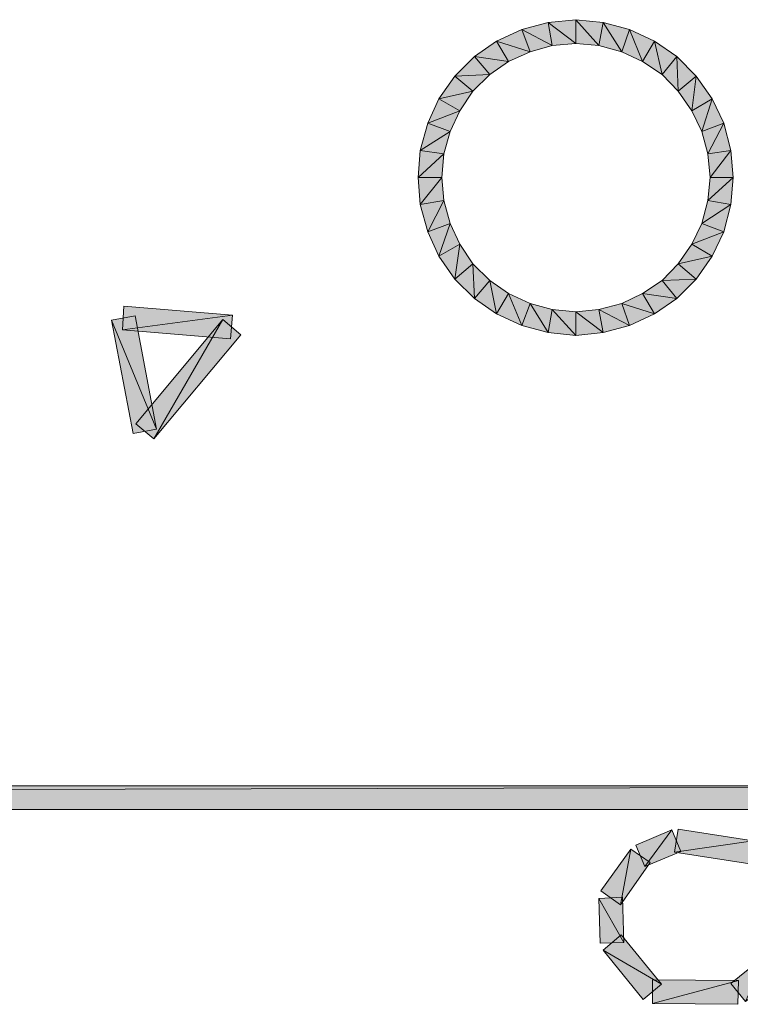
# Model space of a CAD drawing. Units: inches. Extents: x 0 to 11.5, y 0.4 to 8.4.
# Drawn here: x 6.6 to 7, y 4.5 to 5 of the extents above; entities that cross this region are included whole.
import ezdxf

# ---------------------------------------------------------------- set-up
doc = ezdxf.new("R2010")
doc.units = ezdxf.units.IN
doc.header["$MEASUREMENT"] = 0
doc.layers.add('Layer 1', color=7, linetype='Continuous')

msp = doc.modelspace()

# ---------------------------------------------------------------- hatches: boundary and pattern name
at = {"layer": 'Layer 1', "true_color": 0xffffff}
for points in [[(6.85338, 4.96658), (6.85553, 4.95476), (6.83979, 4.963)], [(6.86771, 4.96801), (6.86771, 4.95584), (6.85338, 4.96658)], [(6.86771, 4.95584), (6.85338, 4.96658), (6.85553, 4.95476)], [(6.88165, 4.96658), (6.87951, 4.95476), (6.86771, 4.96801)], [(6.87951, 4.95476), (6.86771, 4.96801), (6.86771, 4.95584)], [(6.89131, 4.95155), (6.88165, 4.96658), (6.87951, 4.95476)], [(6.89524, 4.963), (6.89131, 4.95155), (6.88165, 4.96658)], [(6.83979, 4.963), (6.84408, 4.95155), (6.82691, 4.95691)], [(6.85553, 4.95476), (6.83979, 4.963), (6.84408, 4.95155)], [(6.90205, 4.94654), (6.89524, 4.963), (6.89131, 4.95155)], [(6.90813, 4.95691), (6.90205, 4.94654), (6.89524, 4.963)], [(6.82691, 4.95691), (6.83299, 4.94654), (6.81545, 4.94904)], [(6.84408, 4.95155), (6.82691, 4.95691), (6.83299, 4.94654)], [(6.91206, 4.93974), (6.90813, 4.95691), (6.90205, 4.94654)], [(6.91957, 4.94904), (6.91206, 4.93974), (6.90813, 4.95691)], [(6.81545, 4.94904), (6.82333, 4.93974), (6.80542, 4.93902)], [(6.83299, 4.94654), (6.81545, 4.94904), (6.82333, 4.93974)], [(6.92029, 4.93115), (6.91957, 4.94904), (6.91206, 4.93974)], [(6.92961, 4.93902), (6.92029, 4.93115), (6.91957, 4.94904)], [(6.80542, 4.93902), (6.81473, 4.93115), (6.79721, 4.92722)], [(6.82333, 4.93974), (6.80542, 4.93902), (6.81473, 4.93115)], [(6.92745, 4.92113), (6.92961, 4.93902), (6.92029, 4.93115)], [(6.93783, 4.92722), (6.92745, 4.92113), (6.92961, 4.93902)], [(6.81473, 4.93115), (6.79721, 4.92722), (6.80793, 4.92113)], [(6.79721, 4.92722), (6.80793, 4.92113), (6.79148, 4.91469)], [(6.93246, 4.9104), (6.93783, 4.92722), (6.92745, 4.92113)], [(6.94392, 4.91469), (6.93246, 4.9104), (6.93783, 4.92722)], [(6.80793, 4.92113), (6.79148, 4.91469), (6.80293, 4.9104)], [(6.79148, 4.91469), (6.80293, 4.9104), (6.78755, 4.90073)], [(6.80293, 4.9104), (6.78755, 4.90073), (6.7997, 4.89894)], [(6.93569, 4.89894), (6.94392, 4.91469), (6.93246, 4.9104)], [(6.94749, 4.90073), (6.93569, 4.89894), (6.94392, 4.91469)], [(6.78755, 4.90073), (6.7997, 4.89894), (6.78646, 4.88678)], [(6.93676, 4.88678), (6.94749, 4.90073), (6.93569, 4.89894)], [(6.94857, 4.88678), (6.93676, 4.88678), (6.94749, 4.90073)], [(6.7997, 4.89894), (6.78646, 4.88678), (6.79863, 4.88678)], [(6.78646, 4.88678), (6.79863, 4.88678), (6.78755, 4.87282)], [(6.79863, 4.88678), (6.78755, 4.87282), (6.7997, 4.87497)], [(6.94749, 4.87282), (6.93569, 4.87497), (6.94857, 4.88678)], [(6.93569, 4.87497), (6.94857, 4.88678), (6.93676, 4.88678)], [(6.78755, 4.87282), (6.7997, 4.87497), (6.79148, 4.85886)], [(6.7997, 4.87497), (6.79148, 4.85886), (6.80293, 4.86316)], [(6.93246, 4.86316), (6.94749, 4.87282), (6.93569, 4.87497)], [(6.94392, 4.85886), (6.93246, 4.86316), (6.94749, 4.87282)], [(6.79148, 4.85886), (6.80293, 4.86316), (6.79721, 4.84634)], [(6.80293, 4.86316), (6.79721, 4.84634), (6.80793, 4.85243)], [(6.92745, 4.85243), (6.94392, 4.85886), (6.93246, 4.86316)], [(6.93783, 4.84634), (6.92745, 4.85243), (6.94392, 4.85886)], [(6.79721, 4.84634), (6.80793, 4.85243), (6.80542, 4.83453)], [(6.80793, 4.85243), (6.80542, 4.83453), (6.81473, 4.8424)], [(6.92029, 4.8424), (6.93783, 4.84634), (6.92745, 4.85243)], [(6.92961, 4.83453), (6.92029, 4.8424), (6.93783, 4.84634)], [(6.80542, 4.83453), (6.81473, 4.8424), (6.81545, 4.82451)], [(6.81473, 4.8424), (6.81545, 4.82451), (6.82333, 4.83382)], [(6.91206, 4.83382), (6.92961, 4.83453), (6.92029, 4.8424)], [(6.91957, 4.82451), (6.91206, 4.83382), (6.92961, 4.83453)], [(6.81545, 4.82451), (6.82333, 4.83382), (6.82691, 4.81664)], [(6.82333, 4.83382), (6.82691, 4.81664), (6.83299, 4.82702)], [(6.90205, 4.82702), (6.91957, 4.82451), (6.91206, 4.83382)], [(6.82691, 4.81664), (6.83299, 4.82702), (6.83979, 4.81056)], [(6.83299, 4.82702), (6.83979, 4.81056), (6.84408, 4.82201)], [(6.89131, 4.82201), (6.90813, 4.81664), (6.90205, 4.82702)], [(6.90813, 4.81664), (6.90205, 4.82702), (6.91957, 4.82451)], [(6.69092, 4.81592), (6.63439, 4.80841), (6.6351, 4.82058)], [(6.83979, 4.81056), (6.84408, 4.82201), (6.85338, 4.80698)], [(6.84408, 4.82201), (6.85338, 4.80698), (6.85553, 4.81878)], [(6.87951, 4.81878), (6.89524, 4.81056), (6.89131, 4.82201)], [(6.89524, 4.81056), (6.89131, 4.82201), (6.90813, 4.81664)], [(6.64082, 4.81557), (6.62865, 4.81342), (6.65191, 4.75724)], [(6.68985, 4.80375), (6.69092, 4.81592), (6.63439, 4.80841)], [(6.6859, 4.81378), (6.65048, 4.75223), (6.64117, 4.7601)], [(6.69522, 4.8059), (6.6859, 4.81378), (6.65048, 4.75223)], [(6.85338, 4.80698), (6.85553, 4.81878), (6.86771, 4.80555)], [(6.85553, 4.81878), (6.86771, 4.80555), (6.86771, 4.81771)], [(6.86771, 4.81771), (6.88165, 4.80698), (6.87951, 4.81878)], [(6.86771, 4.80555), (6.86771, 4.81771), (6.88165, 4.80698)], [(6.88165, 4.80698), (6.87951, 4.81878), (6.89524, 4.81056)], [(6.62865, 4.81342), (6.65191, 4.75724), (6.63976, 4.75509)], [(2.67306, 4.57367), (2.67306, 4.5615), (7.2853, 4.57367)], [(2.67306, 4.5615), (7.2853, 4.57367), (7.2853, 4.5615)], [(6.89847, 4.54325), (6.90313, 4.53215), (6.91708, 4.55112)], [(6.90313, 4.53215), (6.91708, 4.55112), (6.92173, 4.54002)], [(6.92029, 4.55148), (6.91852, 4.53967), (6.95895, 4.5454)], [(6.91852, 4.53967), (6.95895, 4.5454), (6.95716, 4.53359)], [(6.88058, 4.51963), (6.8906, 4.51247), (6.89597, 4.5411)], [(6.8906, 4.51247), (6.89597, 4.5411), (6.90598, 4.5343)], [(6.89239, 4.49315), (6.87951, 4.5157), (6.89166, 4.51641)], [(6.88023, 4.49279), (6.89239, 4.49315), (6.87951, 4.5157)], [(6.91171, 4.47168), (6.88165, 4.48921), (6.89096, 4.49708)], [(6.9024, 4.4638), (6.91171, 4.47168), (6.88165, 4.48921)], [(6.9661, 4.48706), (6.955, 4.46273), (6.94749, 4.47204)], [(6.95143, 4.47347), (6.90705, 4.46166), (6.90705, 4.47383)], [(6.95107, 4.4613), (6.95143, 4.47347), (6.90705, 4.46166)]]:
    msp.add_hatch(color=7, dxfattribs=at).paths.add_polyline_path(points)

# ---------------------------------------------------------------- linework, layer by layer
at = {"layer": 'Layer 1', "lineweight": 0}
for points in [[(6.85338, 4.96658), (6.85553, 4.95476), (6.83979, 4.963), (6.85338, 4.96658)], [(6.85338, 4.96658), (6.85553, 4.95476), (6.84408, 4.95155), (6.83979, 4.963), (6.85338, 4.96658)], [(6.86771, 4.96801), (6.86771, 4.95584), (6.85338, 4.96658), (6.86771, 4.96801)], [(6.86771, 4.96801), (6.86771, 4.95584), (6.85553, 4.95476), (6.85338, 4.96658), (6.86771, 4.96801)], [(6.86771, 4.95584), (6.85338, 4.96658), (6.85553, 4.95476), (6.86771, 4.95584)], [(6.88165, 4.96658), (6.87951, 4.95476), (6.86771, 4.96801), (6.88165, 4.96658)], [(6.87951, 4.95476), (6.86771, 4.96801), (6.86771, 4.95584), (6.87951, 4.95476)], [(6.88165, 4.96658), (6.87951, 4.95476), (6.86771, 4.95584), (6.86771, 4.96801), (6.88165, 4.96658)], [(6.89131, 4.95155), (6.88165, 4.96658), (6.87951, 4.95476), (6.89131, 4.95155)], [(6.89524, 4.963), (6.89131, 4.95155), (6.87951, 4.95476), (6.88165, 4.96658), (6.89524, 4.963)], [(6.89524, 4.963), (6.89131, 4.95155), (6.88165, 4.96658), (6.89524, 4.963)], [(6.83979, 4.963), (6.84408, 4.95155), (6.82691, 4.95691), (6.83979, 4.963)], [(6.83979, 4.963), (6.84408, 4.95155), (6.83299, 4.94654), (6.82691, 4.95691), (6.83979, 4.963)], [(6.85553, 4.95476), (6.83979, 4.963), (6.84408, 4.95155), (6.85553, 4.95476)], [(6.90205, 4.94654), (6.89524, 4.963), (6.89131, 4.95155), (6.90205, 4.94654)], [(6.90813, 4.95691), (6.90205, 4.94654), (6.89131, 4.95155), (6.89524, 4.963), (6.90813, 4.95691)], [(6.90813, 4.95691), (6.90205, 4.94654), (6.89524, 4.963), (6.90813, 4.95691)], [(6.82691, 4.95691), (6.83299, 4.94654), (6.81545, 4.94904), (6.82691, 4.95691)], [(6.82691, 4.95691), (6.83299, 4.94654), (6.82333, 4.93974), (6.81545, 4.94904), (6.82691, 4.95691)], [(6.84408, 4.95155), (6.82691, 4.95691), (6.83299, 4.94654), (6.84408, 4.95155)], [(6.91206, 4.93974), (6.90813, 4.95691), (6.90205, 4.94654), (6.91206, 4.93974)], [(6.91957, 4.94904), (6.91206, 4.93974), (6.90205, 4.94654), (6.90813, 4.95691), (6.91957, 4.94904)], [(6.91957, 4.94904), (6.91206, 4.93974), (6.90813, 4.95691), (6.91957, 4.94904)], [(6.81545, 4.94904), (6.82333, 4.93974), (6.80542, 4.93902), (6.81545, 4.94904)], [(6.81545, 4.94904), (6.82333, 4.93974), (6.81473, 4.93115), (6.80542, 4.93902), (6.81545, 4.94904)], [(6.83299, 4.94654), (6.81545, 4.94904), (6.82333, 4.93974), (6.83299, 4.94654)], [(6.92029, 4.93115), (6.91957, 4.94904), (6.91206, 4.93974), (6.92029, 4.93115)], [(6.92961, 4.93902), (6.92029, 4.93115), (6.91206, 4.93974), (6.91957, 4.94904), (6.92961, 4.93902)], [(6.92961, 4.93902), (6.92029, 4.93115), (6.91957, 4.94904), (6.92961, 4.93902)], [(6.80542, 4.93902), (6.81473, 4.93115), (6.79721, 4.92722), (6.80542, 4.93902)], [(6.80542, 4.93902), (6.81473, 4.93115), (6.80793, 4.92113), (6.79721, 4.92722), (6.80542, 4.93902)], [(6.82333, 4.93974), (6.80542, 4.93902), (6.81473, 4.93115), (6.82333, 4.93974)], [(6.92745, 4.92113), (6.92961, 4.93902), (6.92029, 4.93115), (6.92745, 4.92113)], [(6.93783, 4.92722), (6.92745, 4.92113), (6.92029, 4.93115), (6.92961, 4.93902), (6.93783, 4.92722)], [(6.93783, 4.92722), (6.92745, 4.92113), (6.92961, 4.93902), (6.93783, 4.92722)], [(6.81473, 4.93115), (6.79721, 4.92722), (6.80793, 4.92113), (6.81473, 4.93115)], [(6.79721, 4.92722), (6.80793, 4.92113), (6.79148, 4.91469), (6.79721, 4.92722)], [(6.79721, 4.92722), (6.80793, 4.92113), (6.80293, 4.9104), (6.79148, 4.91469), (6.79721, 4.92722)], [(6.93246, 4.9104), (6.93783, 4.92722), (6.92745, 4.92113), (6.93246, 4.9104)], [(6.94392, 4.91469), (6.93246, 4.9104), (6.92745, 4.92113), (6.93783, 4.92722), (6.94392, 4.91469)], [(6.94392, 4.91469), (6.93246, 4.9104), (6.93783, 4.92722), (6.94392, 4.91469)], [(6.80793, 4.92113), (6.79148, 4.91469), (6.80293, 4.9104), (6.80793, 4.92113)], [(6.79148, 4.91469), (6.80293, 4.9104), (6.78755, 4.90073), (6.79148, 4.91469)], [(6.79148, 4.91469), (6.80293, 4.9104), (6.7997, 4.89894), (6.78755, 4.90073), (6.79148, 4.91469)], [(6.80293, 4.9104), (6.78755, 4.90073), (6.7997, 4.89894), (6.80293, 4.9104)], [(6.93569, 4.89894), (6.94392, 4.91469), (6.93246, 4.9104), (6.93569, 4.89894)], [(6.94749, 4.90073), (6.93569, 4.89894), (6.93246, 4.9104), (6.94392, 4.91469), (6.94749, 4.90073)], [(6.94749, 4.90073), (6.93569, 4.89894), (6.94392, 4.91469), (6.94749, 4.90073)], [(6.78755, 4.90073), (6.7997, 4.89894), (6.78646, 4.88678), (6.78755, 4.90073)], [(6.78755, 4.90073), (6.7997, 4.89894), (6.79863, 4.88678), (6.78646, 4.88678), (6.78755, 4.90073)], [(6.93676, 4.88678), (6.94749, 4.90073), (6.93569, 4.89894), (6.93676, 4.88678)], [(6.94857, 4.88678), (6.93676, 4.88678), (6.93569, 4.89894), (6.94749, 4.90073), (6.94857, 4.88678)], [(6.94857, 4.88678), (6.93676, 4.88678), (6.94749, 4.90073), (6.94857, 4.88678)], [(6.7997, 4.89894), (6.78646, 4.88678), (6.79863, 4.88678), (6.7997, 4.89894)], [(6.78646, 4.88678), (6.79863, 4.88678), (6.78755, 4.87282), (6.78646, 4.88678)], [(6.78646, 4.88678), (6.79863, 4.88678), (6.7997, 4.87497), (6.78755, 4.87282), (6.78646, 4.88678)], [(6.79863, 4.88678), (6.78755, 4.87282), (6.7997, 4.87497), (6.79863, 4.88678)], [(6.94749, 4.87282), (6.93569, 4.87497), (6.94857, 4.88678), (6.94749, 4.87282)], [(6.93569, 4.87497), (6.94857, 4.88678), (6.93676, 4.88678), (6.93569, 4.87497)], [(6.94749, 4.87282), (6.93569, 4.87497), (6.93676, 4.88678), (6.94857, 4.88678), (6.94749, 4.87282)], [(6.78755, 4.87282), (6.7997, 4.87497), (6.79148, 4.85886), (6.78755, 4.87282)], [(6.78755, 4.87282), (6.7997, 4.87497), (6.80293, 4.86316), (6.79148, 4.85886), (6.78755, 4.87282)], [(6.7997, 4.87497), (6.79148, 4.85886), (6.80293, 4.86316), (6.7997, 4.87497)], [(6.93246, 4.86316), (6.94749, 4.87282), (6.93569, 4.87497), (6.93246, 4.86316)], [(6.94392, 4.85886), (6.93246, 4.86316), (6.93569, 4.87497), (6.94749, 4.87282), (6.94392, 4.85886)], [(6.94392, 4.85886), (6.93246, 4.86316), (6.94749, 4.87282), (6.94392, 4.85886)], [(6.79148, 4.85886), (6.80293, 4.86316), (6.79721, 4.84634), (6.79148, 4.85886)], [(6.79148, 4.85886), (6.80293, 4.86316), (6.80793, 4.85243), (6.79721, 4.84634), (6.79148, 4.85886)], [(6.80293, 4.86316), (6.79721, 4.84634), (6.80793, 4.85243), (6.80293, 4.86316)], [(6.92745, 4.85243), (6.94392, 4.85886), (6.93246, 4.86316), (6.92745, 4.85243)], [(6.93783, 4.84634), (6.92745, 4.85243), (6.93246, 4.86316), (6.94392, 4.85886), (6.93783, 4.84634)], [(6.93783, 4.84634), (6.92745, 4.85243), (6.94392, 4.85886), (6.93783, 4.84634)], [(6.79721, 4.84634), (6.80793, 4.85243), (6.80542, 4.83453), (6.79721, 4.84634)], [(6.79721, 4.84634), (6.80793, 4.85243), (6.81473, 4.8424), (6.80542, 4.83453), (6.79721, 4.84634)], [(6.80793, 4.85243), (6.80542, 4.83453), (6.81473, 4.8424), (6.80793, 4.85243)], [(6.92029, 4.8424), (6.93783, 4.84634), (6.92745, 4.85243), (6.92029, 4.8424)], [(6.92961, 4.83453), (6.92029, 4.8424), (6.92745, 4.85243), (6.93783, 4.84634), (6.92961, 4.83453)], [(6.92961, 4.83453), (6.92029, 4.8424), (6.93783, 4.84634), (6.92961, 4.83453)], [(6.80542, 4.83453), (6.81473, 4.8424), (6.81545, 4.82451), (6.80542, 4.83453)], [(6.80542, 4.83453), (6.81473, 4.8424), (6.82333, 4.83382), (6.81545, 4.82451), (6.80542, 4.83453)], [(6.81473, 4.8424), (6.81545, 4.82451), (6.82333, 4.83382), (6.81473, 4.8424)], [(6.91206, 4.83382), (6.92961, 4.83453), (6.92029, 4.8424), (6.91206, 4.83382)], [(6.91957, 4.82451), (6.91206, 4.83382), (6.92029, 4.8424), (6.92961, 4.83453), (6.91957, 4.82451)], [(6.91957, 4.82451), (6.91206, 4.83382), (6.92961, 4.83453), (6.91957, 4.82451)], [(6.81545, 4.82451), (6.82333, 4.83382), (6.82691, 4.81664), (6.81545, 4.82451)], [(6.81545, 4.82451), (6.82333, 4.83382), (6.83299, 4.82702), (6.82691, 4.81664), (6.81545, 4.82451)], [(6.82333, 4.83382), (6.82691, 4.81664), (6.83299, 4.82702), (6.82333, 4.83382)], [(6.90205, 4.82702), (6.91957, 4.82451), (6.91206, 4.83382), (6.90205, 4.82702)], [(6.90813, 4.81664), (6.90205, 4.82702), (6.91206, 4.83382), (6.91957, 4.82451), (6.90813, 4.81664)], [(6.82691, 4.81664), (6.83299, 4.82702), (6.83979, 4.81056), (6.82691, 4.81664)], [(6.82691, 4.81664), (6.83299, 4.82702), (6.84408, 4.82201), (6.83979, 4.81056), (6.82691, 4.81664)], [(6.83299, 4.82702), (6.83979, 4.81056), (6.84408, 4.82201), (6.83299, 4.82702)], [(6.89131, 4.82201), (6.90813, 4.81664), (6.90205, 4.82702), (6.89131, 4.82201)], [(6.89524, 4.81056), (6.89131, 4.82201), (6.90205, 4.82702), (6.90813, 4.81664), (6.89524, 4.81056)], [(6.90813, 4.81664), (6.90205, 4.82702), (6.91957, 4.82451), (6.90813, 4.81664)], [(6.69092, 4.81592), (6.63439, 4.80841), (6.6351, 4.82058), (6.69092, 4.81592)], [(6.68985, 4.80375), (6.69092, 4.81592), (6.6351, 4.82058), (6.63439, 4.80841), (6.68985, 4.80375)], [(6.83979, 4.81056), (6.84408, 4.82201), (6.85338, 4.80698), (6.83979, 4.81056)], [(6.83979, 4.81056), (6.84408, 4.82201), (6.85553, 4.81878), (6.85338, 4.80698), (6.83979, 4.81056)], [(6.84408, 4.82201), (6.85338, 4.80698), (6.85553, 4.81878), (6.84408, 4.82201)], [(6.87951, 4.81878), (6.89524, 4.81056), (6.89131, 4.82201), (6.87951, 4.81878)], [(6.88165, 4.80698), (6.87951, 4.81878), (6.89131, 4.82201), (6.89524, 4.81056), (6.88165, 4.80698)], [(6.89524, 4.81056), (6.89131, 4.82201), (6.90813, 4.81664), (6.89524, 4.81056)], [(6.64082, 4.81557), (6.62865, 4.81342), (6.65191, 4.75724), (6.64082, 4.81557)], [(6.64082, 4.81557), (6.62865, 4.81342), (6.63976, 4.75509), (6.65191, 4.75724), (6.64082, 4.81557)], [(6.68985, 4.80375), (6.69092, 4.81592), (6.63439, 4.80841), (6.68985, 4.80375)], [(6.6859, 4.81378), (6.65048, 4.75223), (6.64117, 4.7601), (6.6859, 4.81378)], [(6.69522, 4.8059), (6.6859, 4.81378), (6.64117, 4.7601), (6.65048, 4.75223), (6.69522, 4.8059)], [(6.69522, 4.8059), (6.6859, 4.81378), (6.65048, 4.75223), (6.69522, 4.8059)], [(6.85338, 4.80698), (6.85553, 4.81878), (6.86771, 4.80555), (6.85338, 4.80698)], [(6.85338, 4.80698), (6.85553, 4.81878), (6.86771, 4.81771), (6.86771, 4.80555), (6.85338, 4.80698)], [(6.85553, 4.81878), (6.86771, 4.80555), (6.86771, 4.81771), (6.85553, 4.81878)], [(6.86771, 4.81771), (6.88165, 4.80698), (6.87951, 4.81878), (6.86771, 4.81771)], [(6.86771, 4.80555), (6.86771, 4.81771), (6.87951, 4.81878), (6.88165, 4.80698), (6.86771, 4.80555)], [(6.86771, 4.80555), (6.86771, 4.81771), (6.88165, 4.80698), (6.86771, 4.80555)], [(6.88165, 4.80698), (6.87951, 4.81878), (6.89524, 4.81056), (6.88165, 4.80698)], [(6.62865, 4.81342), (6.65191, 4.75724), (6.63976, 4.75509), (6.62865, 4.81342)], [(2.67306, 4.57367), (2.67306, 4.5615), (7.2853, 4.57367), (2.67306, 4.57367)], [(2.67306, 4.5615), (7.2853, 4.57367), (7.2853, 4.5615), (2.67306, 4.5615)], [(2.67306, 4.57367), (2.67306, 4.5615), (7.2853, 4.5615), (7.2853, 4.57367), (2.67306, 4.57367)], [(6.89847, 4.54325), (6.90313, 4.53215), (6.91708, 4.55112), (6.89847, 4.54325)], [(6.89847, 4.54325), (6.90313, 4.53215), (6.92173, 4.54002), (6.91708, 4.55112), (6.89847, 4.54325)], [(6.90313, 4.53215), (6.91708, 4.55112), (6.92173, 4.54002), (6.90313, 4.53215)], [(6.92029, 4.55148), (6.91852, 4.53967), (6.95895, 4.5454), (6.92029, 4.55148)], [(6.92029, 4.55148), (6.91852, 4.53967), (6.95716, 4.53359), (6.95895, 4.5454), (6.92029, 4.55148)], [(6.91852, 4.53967), (6.95895, 4.5454), (6.95716, 4.53359), (6.91852, 4.53967)], [(6.88058, 4.51963), (6.8906, 4.51247), (6.89597, 4.5411), (6.88058, 4.51963)], [(6.88058, 4.51963), (6.8906, 4.51247), (6.90598, 4.5343), (6.89597, 4.5411), (6.88058, 4.51963)], [(6.8906, 4.51247), (6.89597, 4.5411), (6.90598, 4.5343), (6.8906, 4.51247)], [(6.89239, 4.49315), (6.87951, 4.5157), (6.89166, 4.51641), (6.89239, 4.49315)], [(6.88023, 4.49279), (6.89239, 4.49315), (6.89166, 4.51641), (6.87951, 4.5157), (6.88023, 4.49279)], [(6.88023, 4.49279), (6.89239, 4.49315), (6.87951, 4.5157), (6.88023, 4.49279)], [(6.91171, 4.47168), (6.88165, 4.48921), (6.89096, 4.49708), (6.91171, 4.47168)], [(6.9024, 4.4638), (6.91171, 4.47168), (6.89096, 4.49708), (6.88165, 4.48921), (6.9024, 4.4638)], [(6.9024, 4.4638), (6.91171, 4.47168), (6.88165, 4.48921), (6.9024, 4.4638)], [(6.9661, 4.48706), (6.955, 4.46273), (6.94749, 4.47204), (6.9661, 4.48706)], [(6.97398, 4.47776), (6.9661, 4.48706), (6.94749, 4.47204), (6.955, 4.46273), (6.97398, 4.47776)], [(6.95143, 4.47347), (6.90705, 4.46166), (6.90705, 4.47383), (6.95143, 4.47347)], [(6.95107, 4.4613), (6.95143, 4.47347), (6.90705, 4.47383), (6.90705, 4.46166), (6.95107, 4.4613)], [(6.95107, 4.4613), (6.95143, 4.47347), (6.90705, 4.46166), (6.95107, 4.4613)]]:
    msp.add_lwpolyline(points, dxfattribs=at)

doc.saveas('drawing.dxf')
